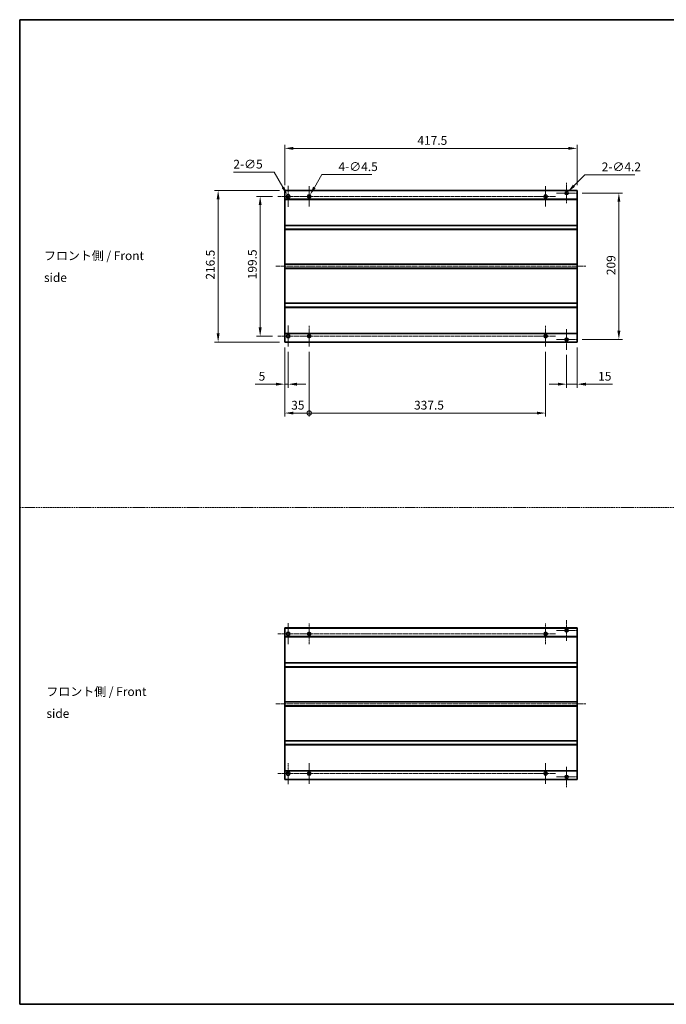
# Model space of a CAD drawing. Units: millimetres. Extents: x 6 to 14347, y 3 to 1830.
# Drawn here: x 6878 to 7801, y 3 to 1408 of the extents above; entities that cross this region are included whole.
import ezdxf

# ---------------------------------------------------------------- set-up
doc = ezdxf.new("R2010")
doc.units = ezdxf.units.MM
doc.linetypes.add('CHAIN', pattern=[0.3543, 0.2362, -0.0295, 0.0591, -0.0295])
doc.linetypes.add('DASH_DOT', pattern=[0.37, 0.24, -0.06, 0.01, -0.06])
for name, color, linetype, lineweight in [('Border (ISO)', 7, 'Continuous', 35), ('Dimension (ISO)', 7, 'Continuous', 18), ('Dimension (ISO) @ 1', 7, 'Continuous', 18), ('Sketch Geometry (ISO)', 7, 'Continuous', 18), ('Symbol (ISO)', 7, 'Continuous', 18), ('Visible (ISO)', 7, 'Continuous', 35), ('Visible Narrow (ISO)', 7, 'Continuous', 25)]:
    doc.layers.add(name, color=color, linetype=linetype, lineweight=lineweight)
doc.layers.add('Center Mark (ISO)', color=7, linetype='Continuous', lineweight=18, true_color=0x80ffff)
doc.layers.add('Centerline (ISO)', color=7, linetype='Continuous', lineweight=18, true_color=0x80ffff)
doc.styles.add('Note Text (TK)', font='MS PGothic.ttf')
doc.dimstyles.new('Default - Method 1b (TK)', dxfattribs={"dimscale": 6, "dimtxt": 2.5, "dimasz": 2.5, "dimexe": 1, "dimexo": 1.5, "dimgap": 1, "dimtad": 1, "dimtoh": 1, "dimrnd": 1e-08, "dimdsep": 46, "dimtxsty": 'Note Text (TK)', "dimcen": 0.09, "dimdle": 5, "dimclrd": 100, "dimclre": 100, "dimclrt": 7, "dimadec": 1, "dimazin": 1, "dimtfac": 1, "dimtmove": 0, "dimatfit": 3, "dimfxl": 0, "dimtolj": 1, "dimlwd": -1, "dimlwe": -1, "dimarcsym": 0})

# ---------------------------------------------------------------- blocks, each defined once
blk = doc.blocks.new('図面枠 tk図枠')
at = {"layer": 'Border (ISO)'}
for p, q in [((14.5, 289), (405.5, 289)), ((14.5, 289), (14.5, 8)), ((405.5, 289), (405.5, 8)), ((14.5, 8), (405.5, 8))]:
    blk.add_line(p, q, dxfattribs=at)
blk = doc.blocks.new('*D115')
at = {"layer": 'Defpoints', "color": 0, "transparency": 16777216}
for p in [(7673.9, 1224.5), (7256.4, 1164.5), (7673.9, 1164.5)]:
    blk.add_point(p, dxfattribs=at)
at = {"layer": 'Dimension (ISO)', "color": 100, "transparency": 16777216}
for p, q in [((7256.4, 1172), (7256.4, 1229.5)), ((7268.9, 1224.5), (7661.4, 1224.5)), ((7673.9, 1172), (7673.9, 1229.5))]:
    blk.add_line(p, q, dxfattribs=at)
for points in [[(7268.9, 1226.6), (7268.9, 1222.4), (7256.4, 1224.5)], [(7661.4, 1226.6), (7661.4, 1222.4), (7673.9, 1224.5)]]:
    blk.add_solid(points, dxfattribs=at)
at = {"layer": 'Dimension (ISO)', "color": 7, "transparency": 16777216, "insert": (7445.9, 1235.8), "char_height": 12.5, "attachment_point": 4, "style": 'Note Text (TK)'}
blk.add_mtext('\\A1;417.5', dxfattribs=at)
blk = doc.blocks.new('*D116')
at = {"layer": 'Defpoints', "color": 0, "transparency": 16777216}
for p in [(7246.4, 1156), (7221.4, 956.5), (7246.4, 956.5)]:
    blk.add_point(p, dxfattribs=at)
at = {"layer": 'Dimension (ISO)', "color": 100, "transparency": 16777216}
for p, q in [((7238.9, 1156), (7216.4, 1156)), ((7221.4, 1143.5), (7221.4, 969)), ((7238.9, 956.5), (7216.4, 956.5))]:
    blk.add_line(p, q, dxfattribs=at)
for points in [[(7219.3, 1143.5), (7223.5, 1143.5), (7221.4, 1156)], [(7219.3, 969), (7223.5, 969), (7221.4, 956.5)]]:
    blk.add_solid(points, dxfattribs=at)
at = {"layer": 'Dimension (ISO)', "color": 7, "transparency": 16777216, "insert": (7210.2, 1037.7), "char_height": 12.5, "attachment_point": 4, "rotation": 90, "style": 'Note Text (TK)'}
blk.add_mtext('\\A1;199.5', dxfattribs=at)
blk = doc.blocks.new('*D117')
at = {"layer": 'Defpoints', "color": 0, "transparency": 16777216}
for p in [(7256.4, 1164.5), (7161.4, 948), (7256.4, 948)]:
    blk.add_point(p, dxfattribs=at)
at = {"layer": 'Dimension (ISO)', "color": 100, "transparency": 16777216}
for p, q in [((7248.9, 1164.5), (7156.4, 1164.5)), ((7161.4, 1152), (7161.4, 960.5)), ((7248.9, 948), (7156.4, 948))]:
    blk.add_line(p, q, dxfattribs=at)
for points in [[(7159.3, 1152), (7163.5, 1152), (7161.4, 1164.5)], [(7159.3, 960.5), (7163.5, 960.5), (7161.4, 948)]]:
    blk.add_solid(points, dxfattribs=at)
at = {"layer": 'Dimension (ISO)', "color": 7, "transparency": 16777216, "insert": (7150.2, 1037.2), "char_height": 12.5, "attachment_point": 4, "rotation": 90, "style": 'Note Text (TK)'}
blk.add_mtext('\\A1;216.5', dxfattribs=at)
blk = doc.blocks.new('*D118')
at = {"layer": 'Defpoints', "color": 0, "transparency": 16777216}
for p in [(7673.5, 1160.8), (7673.5, 951.8), (7733.5, 951.8)]:
    blk.add_point(p, dxfattribs=at)
at = {"layer": 'Dimension (ISO)', "color": 100, "transparency": 16777216}
for p, q in [((7681, 1160.8), (7738.5, 1160.8)), ((7733.5, 1148.3), (7733.5, 964.3)), ((7681, 951.8), (7738.5, 951.8))]:
    blk.add_line(p, q, dxfattribs=at)
for points in [[(7731.4, 1148.3), (7735.6, 1148.3), (7733.5, 1160.8)], [(7731.4, 964.3), (7735.6, 964.3), (7733.5, 951.8)]]:
    blk.add_solid(points, dxfattribs=at)
at = {"layer": 'Dimension (ISO)', "color": 7, "transparency": 16777216, "insert": (7722.3, 1043.6), "char_height": 12.5, "attachment_point": 4, "rotation": 90, "style": 'Note Text (TK)'}
blk.add_mtext('\\A1;209', dxfattribs=at)
blk = doc.blocks.new('*D119')
at = {"layer": 'Defpoints', "color": 0, "transparency": 16777216}
for p in [(7260.2, 1158.2), (7262.7, 1153.8)]:
    blk.add_point(p, dxfattribs=at)
at = {"layer": 'Dimension (ISO)', "color": 100, "transparency": 16777216}
for p, q in [((7183.1, 1190.7), (7241.4, 1190.7)), ((7241.4, 1190.7), (7253.9, 1169)), ((7261, 1156), (7261.9, 1156)), ((7261.4, 1155.6), (7261.4, 1156.5))]:
    blk.add_line(p, q, dxfattribs=at)
blk.add_solid([(7255.7, 1170), (7252.1, 1168), (7260.2, 1158.2)], dxfattribs=at)
at = {"layer": 'Dimension (ISO)', "color": 7, "transparency": 16777216, "insert": (7183.1, 1201.9), "char_height": 12.5, "attachment_point": 4, "style": 'Note Text (TK)'}
blk.add_mtext('\\A1;\\fＭＳ Ｐゴシック|b0|i0;\\H12.5000;2-∅5', dxfattribs=at)
blk = doc.blocks.new('*D120')
at = {"layer": 'Defpoints', "color": 0, "transparency": 16777216}
for p in [(7290.3, 1154.1), (7292.5, 1158)]:
    blk.add_point(p, dxfattribs=at)
at = {"layer": 'Dimension (ISO)', "color": 100, "transparency": 16777216}
for p, q in [((7309.4, 1187.1), (7298.8, 1168.8)), ((7380.8, 1187.1), (7309.4, 1187.1)), ((7291, 1156), (7291.9, 1156)), ((7291.4, 1155.6), (7291.4, 1156.5))]:
    blk.add_line(p, q, dxfattribs=at)
blk.add_solid([(7297, 1169.8), (7300.6, 1167.7), (7292.5, 1158)], dxfattribs=at)
at = {"layer": 'Dimension (ISO)', "color": 7, "transparency": 16777216, "insert": (7333.2, 1198.4), "char_height": 12.5, "attachment_point": 4, "style": 'Note Text (TK)'}
blk.add_mtext('\\A1;\\fＭＳ Ｐゴシック|b0|i0;\\H12.5000;4-∅4.5', dxfattribs=at)
blk = doc.blocks.new('*D121')
at = {"layer": 'Defpoints', "color": 0, "transparency": 16777216}
for p in [(7657.4, 1159.3), (7660.4, 1162.2)]:
    blk.add_point(p, dxfattribs=at)
at = {"layer": 'Dimension (ISO)', "color": 100, "transparency": 16777216}
for p, q in [((7685, 1186.8), (7669.2, 1171.1)), ((7756.3, 1186.8), (7685, 1186.8)), ((7658.5, 1160.8), (7659.4, 1160.8)), ((7658.9, 1160.3), (7658.9, 1161.2))]:
    blk.add_line(p, q, dxfattribs=at)
blk.add_solid([(7667.8, 1172.6), (7670.7, 1169.6), (7660.4, 1162.2)], dxfattribs=at)
at = {"layer": 'Dimension (ISO)', "color": 7, "transparency": 16777216, "insert": (7709, 1198.1), "char_height": 12.5, "attachment_point": 4, "style": 'Note Text (TK)'}
blk.add_mtext('\\A1;\\fＭＳ Ｐゴシック|b0|i0;\\H12.5000;2-∅4.2', dxfattribs=at)
blk = doc.blocks.new('*D130')
at = {"layer": 'Defpoints', "color": 0, "transparency": 16777216}
for p in [(7673.9, 948), (7658.9, 937.2), (7658.9, 888)]:
    blk.add_point(p, dxfattribs=at)
at = {"layer": 'Dimension (ISO)', "color": 100, "transparency": 16777216}
for p, q in [((7658.9, 929.7), (7658.9, 883)), ((7673.9, 940.5), (7673.9, 883)), ((7646.4, 888), (7633.9, 888)), ((7658.9, 888), (7673.9, 888)), ((7686.4, 888), (7724.2, 888))]:
    blk.add_line(p, q, dxfattribs=at)
for points in [[(7646.4, 890.1), (7646.4, 885.9), (7658.9, 888)], [(7686.4, 890.1), (7686.4, 885.9), (7673.9, 888)]]:
    blk.add_solid(points, dxfattribs=at)
at = {"layer": 'Dimension (ISO)', "color": 7, "transparency": 16777216, "insert": (7703.9, 899.3), "char_height": 12.5, "attachment_point": 4, "style": 'Note Text (TK)'}
blk.add_mtext('\\A1;15', dxfattribs=at)
blk = doc.blocks.new('*D77')
at = {"layer": 'Defpoints', "color": 0, "transparency": 16777216}
for p in [(7256.4, 948), (7261.4, 941.5), (7261.4, 888)]:
    blk.add_point(p, dxfattribs=at)
at = {"layer": 'Dimension (ISO)', "color": 100, "transparency": 16777216}
for p, q in [((7256.4, 940.5), (7256.4, 883)), ((7261.4, 934), (7261.4, 883)), ((7243.9, 888), (7214.2, 888)), ((7261.4, 888), (7256.4, 888)), ((7273.9, 888), (7286.4, 888))]:
    blk.add_line(p, q, dxfattribs=at)
for points in [[(7243.9, 890.1), (7243.9, 885.9), (7256.4, 888)], [(7273.9, 890.1), (7273.9, 885.9), (7261.4, 888)]]:
    blk.add_solid(points, dxfattribs=at)
at = {"layer": 'Dimension (ISO)', "color": 7, "transparency": 16777216, "insert": (7219.2, 899.3), "char_height": 12.5, "attachment_point": 4, "style": 'Note Text (TK)'}
blk.add_mtext('\\A1;5', dxfattribs=at)
blk = doc.blocks.new('_DotSmall')
at = {"color": 0, "linetype": 'ByBlock', "const_width": 0.5}
blk.add_lwpolyline([(-0.0625, 0, 1), (0.0625, 0, 1)], format="xyb", close=True, dxfattribs=at)
blk = doc.blocks.new('*D78')
at = {"layer": 'Defpoints', "color": 0, "transparency": 16777216}
for p in [(7256.4, 948), (7291.4, 941.8), (7256.4, 846.8)]:
    blk.add_point(p, dxfattribs=at)
at = {"layer": 'Dimension (ISO)', "color": 100, "transparency": 16777216}
for p, q in [((7256.4, 940.5), (7256.4, 841.8)), ((7291.4, 934.3), (7291.4, 841.8)), ((7291.4, 846.8), (7268.9, 846.8))]:
    blk.add_line(p, q, dxfattribs=at)
blk.add_solid([(7268.9, 848.8), (7268.9, 844.7), (7256.4, 846.8)], dxfattribs=at)
at = {"layer": 'Dimension (ISO)', "color": 100, "transparency": 16777216, "xscale": 12.5, "yscale": 12.5, "zscale": 12.5}
blk.add_blockref('_DotSmall', (7291.4, 846.8), dxfattribs=at)
at = {"layer": 'Dimension (ISO)', "color": 7, "transparency": 16777216, "insert": (7265.7, 858), "char_height": 12.5, "attachment_point": 4, "style": 'Note Text (TK)'}
blk.add_mtext('\\A1;35', dxfattribs=at)
blk = doc.blocks.new('*D79')
at = {"layer": 'Defpoints', "color": 0, "transparency": 16777216}
for p in [(7291.4, 941.8), (7628.9, 941.8), (7291.4, 846.8)]:
    blk.add_point(p, dxfattribs=at)
at = {"layer": 'Dimension (ISO)', "color": 100, "transparency": 16777216}
for p, q in [((7291.4, 934.3), (7291.4, 841.8)), ((7628.9, 934.3), (7628.9, 841.8)), ((7616.4, 846.8), (7291.4, 846.8))]:
    blk.add_line(p, q, dxfattribs=at)
blk.add_solid([(7616.4, 848.8), (7616.4, 844.7), (7628.9, 846.8)], dxfattribs=at)
at = {"layer": 'Dimension (ISO)', "color": 100, "transparency": 16777216, "xscale": 12.5, "yscale": 12.5, "zscale": 12.5, "rotation": 180}
blk.add_blockref('_DotSmall', (7291.4, 846.8), dxfattribs=at)
at = {"layer": 'Dimension (ISO)', "color": 7, "transparency": 16777216, "insert": (7441.1, 858), "char_height": 12.5, "attachment_point": 4, "style": 'Note Text (TK)'}
blk.add_mtext('\\A1;337.5', dxfattribs=at)

msp = doc.modelspace()

# ---------------------------------------------------------------- linework, layer by layer
at = {"layer": 'Center Mark (ISO)', "linetype": 'CHAIN', "ltscale": 6.667144}
for p, q in [((7261.4027, 1171.0123), (7261.4027, 1141.0123)), ((7261.4027, 971.5123), (7261.4027, 941.5123)), ((7261.4027, 546.7359), (7261.4027, 516.7359)), ((7261.4027, 347.2359), (7261.4027, 317.2359))]:
    msp.add_line(p, q, dxfattribs=at)
at = {"layer": 'Center Mark (ISO)', "linetype": 'CHAIN', "ltscale": 6.556024}
for p, q in [((7291.4027, 1170.7623), (7291.4027, 1141.2623)), ((7628.9027, 1170.7623), (7628.9027, 1141.2623)), ((7291.4027, 971.2623), (7291.4027, 941.7623)), ((7628.9027, 971.2623), (7628.9027, 941.7623)), ((7291.4027, 546.4859), (7291.4027, 516.9859)), ((7628.9027, 546.4859), (7628.9027, 516.9859)), ((7291.4027, 346.9859), (7291.4027, 317.4859)), ((7628.9027, 346.9859), (7628.9027, 317.4859))]:
    msp.add_line(p, q, dxfattribs=at)
at = {"layer": 'Center Mark (ISO)', "linetype": 'CHAIN', "ltscale": 6.489351}
for p, q in [((7658.9027, 1175.3623), (7658.9027, 1146.1623)), ((7673.5027, 1160.7623), (7644.3027, 1160.7623)), ((7658.9027, 966.3623), (7658.9027, 937.1623)), ((7673.5027, 951.7623), (7644.3027, 951.7623)), ((7658.9027, 551.0859), (7658.9027, 521.8859)), ((7673.5027, 536.4859), (7644.3027, 536.4859)), ((7658.9027, 342.0859), (7658.9027, 312.8859)), ((7673.5027, 327.4859), (7644.3027, 327.4859))]:
    msp.add_line(p, q, dxfattribs=at)
at = {"layer": 'Centerline (ISO)', "linetype": 'CHAIN', "ltscale": 23.990969}
for p, q in [((7246.4027, 1156.0123), (7643.6527, 1156.0123)), ((7243.9027, 1056.2623), (7686.4027, 1056.2623)), ((7246.4027, 956.5123), (7643.6527, 956.5123)), ((7246.4027, 531.7359), (7643.6527, 531.7359)), ((7243.9027, 431.9859), (7686.4027, 431.9859)), ((7246.4027, 332.2359), (7643.6527, 332.2359))]:
    msp.add_line(p, q, dxfattribs=at)
at = {"layer": 'Sketch Geometry (ISO)', "color": 4, "linetype": 'DASH_DOT', "lineweight": 18, "ltscale": 9.032108, "true_color": 0x00ffff}
msp.add_line((6878.0927, 711.8632), (8833.0926, 711.8632), dxfattribs=at)
at = {"layer": 'Visible (ISO)'}
for p, q in [((7256.4027, 1164.5123), (7673.9027, 1164.5123)), ((7256.4027, 1164.2123), (7256.4027, 1164.5123)), ((7256.4027, 1164.2123), (7256.4027, 1152.0123)), ((7673.9027, 1164.5123), (7673.9027, 1164.2123)), ((7673.9027, 1152.0123), (7673.9027, 1164.2123)), ((7256.4027, 1151.5123), (7256.4027, 1152.0123)), ((7256.4027, 1152.0123), (7673.9027, 1152.0123)), ((7256.4027, 1151.5123), (7256.4027, 1115.0123)), ((7673.9027, 1152.0123), (7673.9027, 1151.5123)), ((7673.9027, 1115.0123), (7673.9027, 1151.5123)), ((7256.4027, 1114.5123), (7256.4027, 1115.0123)), ((7256.4027, 1114.5123), (7256.4027, 1109.0123)), ((7256.4027, 1114.5123), (7673.9027, 1114.5123)), ((7673.9027, 1115.0123), (7673.9027, 1114.5123)), ((7673.9027, 1109.0123), (7673.9027, 1114.5123)), ((7256.4027, 1109.0123), (7673.9027, 1109.0123)), ((7256.4027, 1108.5123), (7256.4027, 1109.0123)), ((7256.4027, 1108.5123), (7256.4027, 1059.5123)), ((7673.9027, 1109.0123), (7673.9027, 1108.5123)), ((7673.9027, 1059.5123), (7673.9027, 1108.5123)), ((7256.4027, 1059.0123), (7256.4027, 1059.5123)), ((7256.4027, 1059.0123), (7256.4027, 1053.5123)), ((7256.4027, 1059.0123), (7673.9027, 1059.0123)), ((7673.9027, 1059.5123), (7673.9027, 1059.0123)), ((7673.9027, 1053.5123), (7673.9027, 1059.0123)), ((7256.4027, 1053.5123), (7673.9027, 1053.5123)), ((7256.4027, 1053.0123), (7256.4027, 1053.5123)), ((7256.4027, 1053.0123), (7256.4027, 1004.0123)), ((7673.9027, 1053.5123), (7673.9027, 1053.0123)), ((7673.9027, 1004.0123), (7673.9027, 1053.0123)), ((7256.4027, 1003.5123), (7256.4027, 1004.0123)), ((7256.4027, 1003.5123), (7256.4027, 998.0123)), ((7256.4027, 1003.5123), (7673.9027, 1003.5123)), ((7256.4027, 998.0123), (7673.9027, 998.0123)), ((7256.4027, 997.5123), (7256.4027, 998.0123)), ((7673.9027, 1004.0123), (7673.9027, 1003.5123)), ((7673.9027, 998.0123), (7673.9027, 1003.5123)), ((7673.9027, 998.0123), (7673.9027, 997.5123)), ((7256.4027, 997.5123), (7256.4027, 961.0123)), ((7673.9027, 961.0123), (7673.9027, 997.5123)), ((7256.4027, 960.5123), (7256.4027, 961.0123)), ((7256.4027, 960.5123), (7256.4027, 948.3123)), ((7256.4027, 960.5123), (7673.9027, 960.5123)), ((7673.9027, 961.0123), (7673.9027, 960.5123)), ((7673.9027, 948.3123), (7673.9027, 960.5123)), ((7256.4027, 948.0123), (7256.4027, 948.3123)), ((7256.4027, 948.0123), (7673.9027, 948.0123)), ((7673.9027, 948.3123), (7673.9027, 948.0123)), ((7256.4027, 540.2359), (7673.9027, 540.2359)), ((7256.4027, 539.9359), (7256.4027, 540.2359)), ((7256.4027, 539.9359), (7256.4027, 527.7359)), ((7673.9027, 540.2359), (7673.9027, 539.9359)), ((7673.9027, 527.7359), (7673.9027, 539.9359)), ((7256.4027, 527.2359), (7256.4027, 527.7359)), ((7256.4027, 527.7359), (7673.9027, 527.7359)), ((7256.4027, 527.2359), (7256.4027, 490.7359)), ((7673.9027, 527.7359), (7673.9027, 527.2359)), ((7673.9027, 490.7359), (7673.9027, 527.2359)), ((7256.4027, 490.2359), (7256.4027, 490.7359)), ((7256.4027, 490.2359), (7256.4027, 484.7359)), ((7256.4027, 490.2359), (7673.9027, 490.2359)), ((7256.4027, 484.7359), (7673.9027, 484.7359)), ((7256.4027, 484.2359), (7256.4027, 484.7359)), ((7256.4027, 484.2359), (7256.4027, 435.2359)), ((7673.9027, 490.7359), (7673.9027, 490.2359)), ((7673.9027, 484.7359), (7673.9027, 490.2359)), ((7673.9027, 484.7359), (7673.9027, 484.2359)), ((7673.9027, 435.2359), (7673.9027, 484.2359)), ((7256.4027, 434.7359), (7256.4027, 435.2359)), ((7256.4027, 434.7359), (7256.4027, 429.2359)), ((7256.4027, 434.7359), (7673.9027, 434.7359)), ((7256.4027, 429.2359), (7673.9027, 429.2359)), ((7256.4027, 428.7359), (7256.4027, 429.2359)), ((7256.4027, 428.7359), (7256.4027, 379.7359)), ((7673.9027, 435.2359), (7673.9027, 434.7359)), ((7673.9027, 429.2359), (7673.9027, 434.7359)), ((7673.9027, 429.2359), (7673.9027, 428.7359)), ((7673.9027, 379.7359), (7673.9027, 428.7359)), ((7256.4027, 379.2359), (7256.4027, 379.7359)), ((7673.9027, 379.7359), (7673.9027, 379.2359)), ((7256.4027, 379.2359), (7256.4027, 373.7359)), ((7256.4027, 379.2359), (7673.9027, 379.2359)), ((7256.4027, 373.7359), (7673.9027, 373.7359)), ((7256.4027, 373.2359), (7256.4027, 373.7359)), ((7256.4027, 373.2359), (7256.4027, 336.7359)), ((7673.9027, 373.7359), (7673.9027, 379.2359)), ((7673.9027, 373.7359), (7673.9027, 373.2359)), ((7673.9027, 336.7359), (7673.9027, 373.2359)), ((7256.4027, 336.2359), (7256.4027, 336.7359)), ((7256.4027, 336.2359), (7256.4027, 324.0359)), ((7256.4027, 336.2359), (7673.9027, 336.2359)), ((7256.4027, 323.7359), (7256.4027, 324.0359)), ((7256.4027, 323.7359), (7673.9027, 323.7359)), ((7673.9027, 336.7359), (7673.9027, 336.2359)), ((7673.9027, 324.0359), (7673.9027, 336.2359)), ((7673.9027, 324.0359), (7673.9027, 323.7359))]:
    msp.add_line(p, q, dxfattribs=at)
for centre, radius in [((7261.4027, 1156.0123), 2.5), ((7291.4027, 1156.0123), 2.25), ((7628.9027, 1156.0123), 2.25), ((7658.9027, 1160.7623), 2.1), ((7261.4027, 956.5123), 2.5), ((7291.4027, 956.5123), 2.25), ((7628.9027, 956.5123), 2.25), ((7658.9027, 951.7623), 2.1), ((7261.4027, 531.7359), 2.5), ((7291.4027, 531.7359), 2.25), ((7628.9027, 531.7359), 2.25), ((7658.9027, 536.4859), 2.1), ((7261.4027, 332.2359), 2.5), ((7291.4027, 332.2359), 2.25), ((7628.9027, 332.2359), 2.25), ((7658.9027, 327.4859), 2.1)]:
    msp.add_circle(centre, radius, dxfattribs=at)
at = {"layer": 'Visible Narrow (ISO)'}
for p, q in [((7256.4027, 1164.2123), (7673.9027, 1164.2123)), ((7256.4027, 1151.5123), (7673.9027, 1151.5123)), ((7256.4027, 1115.0123), (7673.9027, 1115.0123)), ((7256.4027, 1108.5123), (7673.9027, 1108.5123)), ((7256.4027, 1059.5123), (7673.9027, 1059.5123)), ((7256.4027, 1053.0123), (7673.9027, 1053.0123)), ((7256.4027, 1004.0123), (7673.9027, 1004.0123)), ((7256.4027, 997.5123), (7673.9027, 997.5123)), ((7256.4027, 961.0123), (7673.9027, 961.0123)), ((7256.4027, 948.3123), (7673.9027, 948.3123)), ((7256.4027, 539.9359), (7673.9027, 539.9359)), ((7256.4027, 527.2359), (7673.9027, 527.2359)), ((7256.4027, 490.7359), (7673.9027, 490.7359)), ((7256.4027, 484.2359), (7673.9027, 484.2359)), ((7256.4027, 435.2359), (7673.9027, 435.2359)), ((7256.4027, 428.7359), (7673.9027, 428.7359)), ((7256.4027, 379.7359), (7673.9027, 379.7359)), ((7256.4027, 373.2359), (7673.9027, 373.2359)), ((7256.4027, 336.7359), (7673.9027, 336.7359)), ((7256.4027, 324.0359), (7673.9027, 324.0359))]:
    msp.add_line(p, q, dxfattribs=at)

# ---------------------------------------------------------------- block references
at = {"xscale": 5, "yscale": 5, "zscale": 5}
msp.add_blockref('図面枠 tk図枠', (6805.5928, -36.898), dxfattribs=at)

# ---------------------------------------------------------------- texts
at = {"layer": 'Symbol (ISO)', "color": 7, "char_height": 12.5, "width": 178.143275, "attachment_point": 4, "line_spacing_factor": 1.5, "style": 'Note Text (TK)'}
for insert in [(6912.8242, 1055.7203), (6916.2781, 433.6872)]:
    msp.add_mtext('{\\fＭＳ Ｐゴシック|b0|i0;フロント側 / Front side}', dxfattribs=dict(at, insert=insert))

# ---------------------------------------------------------------- dimensions: what is measured, and where the dimension line sits
at = {"layer": 'Dimension (ISO) @ 1', "color": 100, "true_color": 0x00ff3f}
for base, p1, p2, angle, override, picture, middle in [((7673.9027, 1224.5123), (7256.4027, 1164.5123), (7673.9027, 1164.5123), 180, {"dimscale": 1, "dimtxt": 12.5, "dimasz": 12.5, "dimexe": 5, "dimexo": 7.5, "dimgap": 5, "dimtoh": 0, "dimdec": 2, "dimcen": 0.45, "dimtol": 0, "dimlim": 0, "dimtp": 0, "dimtm": 0, "dimtdec": 2, "dimtix": 0, "dimtofl": 0, "dimtmove": 0, "dimatfit": 1}, '*D115', (7465.1527, 1224.5123)), ((7161.4027, 948.0123), (7256.4027, 1164.5123), (7256.4027, 948.0123), 270, {"dimscale": 1, "dimtxt": 12.5, "dimasz": 12.5, "dimexe": 5, "dimexo": 7.5, "dimgap": 5, "dimtoh": 0, "dimdec": 2, "dimcen": 0.45, "dimtol": 0, "dimlim": 0, "dimtp": 0, "dimtm": 0, "dimtdec": 2, "dimtix": 0, "dimtofl": 0, "dimtmove": 0, "dimatfit": 1}, '*D117', (7161.4027, 1056.2623)), ((7221.4027, 956.5123), (7246.4027, 1156.0123), (7246.4027, 956.5123), 270, {"dimscale": 1, "dimtxt": 12.5, "dimasz": 12.5, "dimexe": 5, "dimexo": 7.5, "dimgap": 5, "dimtoh": 0, "dimdec": 2, "dimcen": 0.45, "dimtol": 0, "dimlim": 0, "dimtp": 0, "dimtm": 0, "dimtdec": 2, "dimtix": 0, "dimtofl": 0, "dimtmove": 0, "dimatfit": 1}, '*D116', (7221.4027, 1056.2623)), ((7733.5027, 951.7623), (7673.5027, 1160.7623), (7673.5027, 951.7623), 90, {"dimscale": 1, "dimtxt": 12.5, "dimasz": 12.5, "dimexe": 5, "dimexo": 7.5, "dimgap": 5, "dimtoh": 0, "dimdec": 2, "dimcen": 0.45, "dimtol": 0, "dimlim": 0, "dimtp": 0, "dimtm": 0, "dimtdec": 2, "dimtix": 0, "dimtofl": 0, "dimtmove": 0, "dimatfit": 1}, '*D118', (7733.5027, 1056.2623)), ((7261.4027, 888.0123), (7256.4027, 948.0123), (7261.4027, 941.5123), 180, {"dimscale": 1, "dimtxt": 12.5, "dimasz": 12.5, "dimexe": 5, "dimexo": 7.5, "dimgap": 5, "dimtoh": 0, "dimdec": 2, "dimcen": 0.45, "dimtol": 0, "dimlim": 0, "dimtp": 0, "dimtm": 0, "dimtdec": 2, "dimtix": 0, "dimtofl": 1, "dimtmove": 0, "dimatfit": 1}, '*D77', (7222.7806, 888.0123))]:
    dim = msp.add_linear_dim(base=base, p1=p1, p2=p2, angle=angle, dimstyle='Default - Method 1b (TK)', override=override, dxfattribs=at)
    dim.commit()
    dim.dimension.update_dxf_attribs({"geometry": picture, "text_midpoint": middle, "dimtype": 128})
for p1, p2, text, picture, middle in [((7262.6527, 1153.8473), (7260.1527, 1158.1774), '\\fＭＳ Ｐゴシック|b0|i0;\\H12.5000;2-<>', '*D119', (7200.3544, 1190.6691)), ((7290.2777, 1154.0638), (7292.5277, 1157.9609), '\\fＭＳ Ｐゴシック|b0|i0;\\H12.5000;4-<>', '*D120', (7356.9904, 1187.1365)), ((7657.4178, 1159.2774), (7660.3876, 1162.2472), '\\fＭＳ Ｐゴシック|b0|i0;\\H12.5000;2-<>', '*D121', (7732.6031, 1186.8446))]:
    dim = msp.add_diameter_dim_2p(p1=p1, p2=p2, text=text, dimstyle='Default - Method 1b (TK)', override={"dimscale": 1, "dimtxt": 12.5, "dimasz": 12.5, "dimexe": 5, "dimexo": 7.5, "dimgap": 5, "dimtih": 1, "dimdec": 2, "dimlfac": 1, "dimcen": 0.45, "dimtol": 0, "dimlim": 0, "dimtp": 0, "dimtm": 0, "dimtdec": 2, "dimtix": 0, "dimtofl": 0, "dimtmove": 0, "dimatfit": 3}, dxfattribs=at)
    dim.commit()
    dim.dimension.update_dxf_attribs({"geometry": picture, "text_midpoint": middle, "dimtype": 131})
for base, p1, p2, override, picture, middle in [((7256.4027, 846.7623), (7291.4027, 941.7623), (7256.4027, 948.0123), {"dimscale": 1, "dimtxt": 12.5, "dimasz": 12.5, "dimexe": 5, "dimexo": 7.5, "dimgap": 5, "dimtoh": 0, "dimdec": 2, "dimblk1": 'DotSmall', "dimsah": 1, "dimcen": 0.45, "dimdle": 0, "dimtol": 0, "dimlim": 0, "dimtp": 0, "dimtm": 0, "dimtdec": 2, "dimtix": 0, "dimtofl": 1, "dimtmove": 0, "dimatfit": 1}, '*D78', (7273.8527, 846.7623)), ((7291.4027, 846.7623), (7628.9027, 941.7623), (7291.4027, 941.7623), {"dimscale": 1, "dimtxt": 12.5, "dimasz": 12.5, "dimexe": 5, "dimexo": 7.5, "dimgap": 5, "dimtoh": 0, "dimdec": 2, "dimblk2": 'DotSmall', "dimsah": 1, "dimcen": 0.45, "dimdle": 0, "dimtol": 0, "dimlim": 0, "dimtp": 0, "dimtm": 0, "dimtdec": 2, "dimtix": 0, "dimtofl": 0, "dimtmove": 0, "dimatfit": 1}, '*D79', (7460.2027, 846.7623)), ((7658.9027, 888.0123), (7673.9027, 948.0123), (7658.9027, 937.1623), {"dimscale": 1, "dimtxt": 12.5, "dimasz": 12.5, "dimexe": 5, "dimexo": 7.5, "dimgap": 5, "dimtoh": 0, "dimdec": 2, "dimcen": 0.45, "dimtol": 0, "dimlim": 0, "dimtp": 0, "dimtm": 0, "dimtdec": 2, "dimtix": 0, "dimtofl": 1, "dimtmove": 0, "dimatfit": 1}, '*D130', (7711.5732, 888.0123))]:
    dim = msp.add_linear_dim(base=base, p1=p1, p2=p2, dimstyle='Default - Method 1b (TK)', override=override, dxfattribs=at)
    dim.commit()
    dim.dimension.update_dxf_attribs({"geometry": picture, "text_midpoint": middle, "dimtype": 128})

doc.saveas('drawing.dxf')
